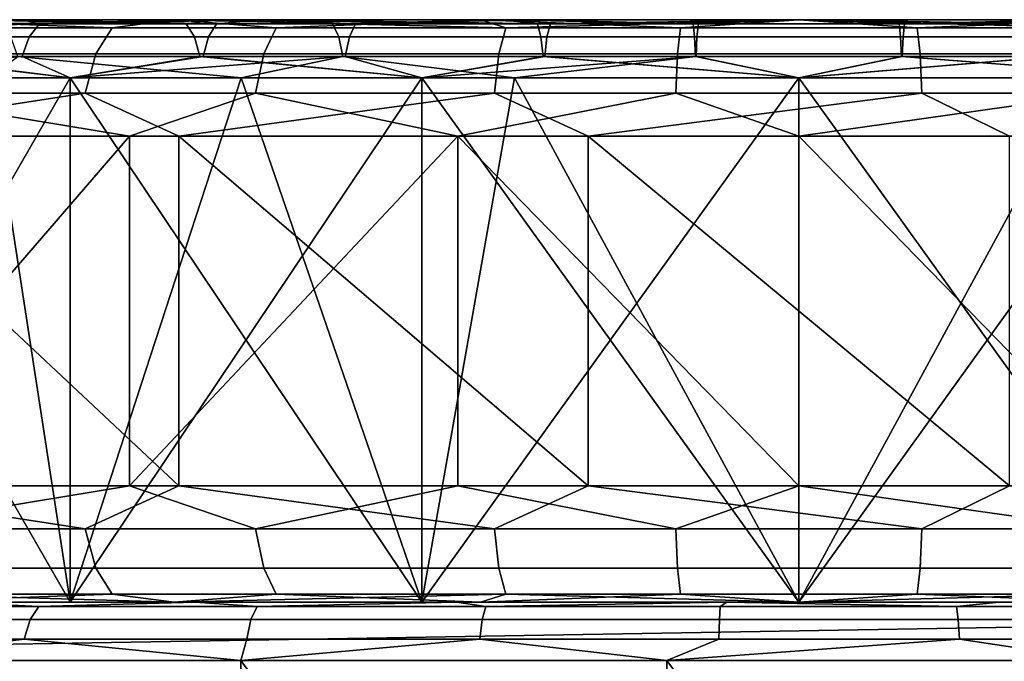
# Model space of a CAD drawing. Units: inches. Extents: x -11.4 to 10.9, y -11.8 to 11.8.
# Drawn here: x -10.7 to -10.1, y -9.1 to -8.6 of the extents above; entities that cross this region are included whole.
import ezdxf

# ---------------------------------------------------------------- set-up
doc = ezdxf.new("R2010")
doc.units = ezdxf.units.IN
doc.header["$MEASUREMENT"] = 0
doc.layers.add('SEAT-CASTER', color=5, linetype='Continuous')

msp = doc.modelspace()

# ---------------------------------------------------------------- linework, layer by layer
at = {"layer": 'SEAT-CASTER'}
for points in [[(-11.12786, -8.6404, 1.36541), (-9.27447, -8.6404, 1.3654), (-11.14604, -8.6404, 1.18107)], [(-11.14604, -8.6404, 1.18107), (-9.27447, -8.6404, 1.3654), (-9.25627, -8.6404, 1.18106)], [(-11.14604, -8.6404, 1.18107), (-9.25627, -8.6404, 1.18106), (-9.27452, -8.6404, 0.99674)], [(-11.12787, -8.6404, 0.99674), (-11.14604, -8.6404, 1.18107), (-9.27452, -8.6404, 0.99674)], [(-9.27452, -8.6404, 0.99674), (-11.07414, -8.6404, 0.81948), (-11.12787, -8.6404, 0.99674)], [(-11.12786, -8.6404, 1.36541), (-11.07414, -8.6404, 1.54267), (-9.27447, -8.6404, 1.3654)], [(-9.27447, -8.6404, 1.3654), (-11.07414, -8.6404, 1.54267), (-10.98677, -8.6404, 1.706)], [(-9.27452, -8.6404, 0.99674), (-10.98677, -8.6404, 0.65616), (-11.07414, -8.6404, 0.81948)], [(-9.27447, -8.6404, 1.3654), (-10.98677, -8.6404, 1.706), (-9.32823, -8.6404, 1.54266)], [(-9.32823, -8.6404, 1.54266), (-10.98677, -8.6404, 1.706), (-9.41558, -8.6404, 1.706)], [(-9.41558, -8.6404, 1.706), (-10.98677, -8.6404, 1.706), (-9.53302, -8.6404, 1.84922)], [(-9.53302, -8.6404, 1.84922), (-10.98677, -8.6404, 1.706), (-9.67624, -8.6404, 1.96669)], [(-9.67624, -8.6404, 1.96669), (-10.98677, -8.6404, 1.706), (-10.86931, -8.6404, 1.84923)], [(-9.32821, -8.6404, 0.81948), (-10.98677, -8.6404, 0.65616), (-9.27452, -8.6404, 0.99674)], [(-9.32821, -8.6404, 0.81948), (-9.41557, -8.6404, 0.65615), (-10.98677, -8.6404, 0.65616)], [(-10.98677, -8.6404, 0.65616), (-9.41557, -8.6404, 0.65615), (-10.86932, -8.6404, 0.51295)], [(-10.90287, -8.64593, 2.06851), (-10.91942, -8.66346, 2.08944), (-10.67594, -8.66346, 2.23729), (-10.66499, -8.64593, 2.21295)], [(-10.89646, -8.64316, 0.52001), (-10.71401, -8.64316, 0.37031), (-10.72114, -8.65193, 0.35903), (-10.90613, -8.65193, 0.51082)], [(-10.66499, -8.64593, 2.21295), (-10.81359, -8.6404, 2.0976), (-10.90287, -8.64593, 2.06851)], [(-10.89646, -8.64316, 0.52001), (-10.86932, -8.6404, 0.51295), (-10.71401, -8.64316, 0.37031)], [(-10.86932, -8.6404, 0.51295), (-9.41557, -8.6404, 0.65615), (-9.53305, -8.6404, 0.51292)], [(-10.86932, -8.6404, 0.51295), (-9.53305, -8.6404, 0.51292), (-9.67626, -8.6404, 0.39548)], [(-10.86932, -8.6404, 0.51295), (-9.67626, -8.6404, 0.39548), (-10.7261, -8.6404, 0.39546)], [(-10.86932, -8.6404, 0.51295), (-10.7261, -8.6404, 0.39546), (-10.71401, -8.64316, 0.37031)], [(-9.67624, -8.6404, 1.96669), (-10.86931, -8.6404, 1.84923), (-10.7261, -8.6404, 1.96667)], [(-10.7962, -8.64316, 1.93361), (-10.7261, -8.6404, 1.96667), (-10.86931, -8.6404, 1.84923)], [(-10.76984, -8.6404, 0.33001), (-10.82706, -8.64316, 0.38951), (-10.61489, -8.64316, 0.26067)], [(-10.60942, -8.65193, 0.27284), (-10.61489, -8.64316, 0.26067), (-10.82706, -8.64316, 0.38951), (-10.81879, -8.65193, 0.39998)], [(-10.55427, -8.64593, 0.10627), (-10.5626, -8.66346, 0.08091), (-10.82021, -8.66346, 0.20242), (-10.80594, -8.64593, 0.22498)], [(-10.76985, -8.6404, 2.03215), (-10.81359, -8.6404, 2.0976), (-10.59291, -8.6404, 2.12679)], [(-10.59291, -8.6404, 2.12679), (-10.81359, -8.6404, 2.0976), (-10.62303, -8.6404, 2.19951)], [(-10.5929, -8.6404, 0.23538), (-10.62304, -8.6404, 0.16261), (-10.81359, -8.6404, 0.26453)], [(-10.5929, -8.6404, 0.23538), (-10.81359, -8.6404, 0.26453), (-10.76984, -8.6404, 0.33001)], [(-10.80594, -8.64593, 0.22498), (-10.81359, -8.6404, 0.26453), (-10.62304, -8.6404, 0.16261)], [(-10.66499, -8.64593, 2.21295), (-10.62303, -8.6404, 2.19951), (-10.81359, -8.6404, 2.0976)], [(-10.80594, -8.64593, 0.22498), (-10.62304, -8.6404, 0.16261), (-10.55427, -8.64593, 0.10627)], [(-10.7962, -8.64316, 1.93361), (-10.80448, -8.65193, 1.94408), (-10.59996, -8.65193, 2.06827), (-10.59449, -8.64316, 2.0561)], [(-10.59449, -8.64316, 2.0561), (-10.7261, -8.6404, 1.96667), (-10.7962, -8.64316, 1.93361)], [(-10.59291, -8.6404, 2.12679), (-10.74061, -8.64316, 2.03388), (-10.76985, -8.6404, 2.03215)], [(-10.76984, -8.6404, 0.33001), (-10.61489, -8.64316, 0.26067), (-10.5929, -8.6404, 0.23538)], [(-10.59291, -8.6404, 2.12679), (-10.51612, -8.64316, 2.13977), (-10.74061, -8.64316, 2.03388)], [(-10.73347, -8.65193, 2.0226), (-10.74061, -8.64316, 2.03388), (-10.51612, -8.64316, 2.13977), (-10.51196, -8.65193, 2.12709)], [(-10.7261, -8.6404, 1.96667), (-10.56276, -8.6404, 2.05402), (-9.67624, -8.6404, 1.96669)], [(-10.7261, -8.6404, 0.39546), (-9.67626, -8.6404, 0.39548), (-9.83958, -8.6404, 0.30812)], [(-10.7261, -8.6404, 0.39546), (-9.83958, -8.6404, 0.30812), (-10.56278, -8.6404, 0.3081)], [(-10.71401, -8.64316, 0.37031), (-10.7261, -8.6404, 0.39546), (-10.56278, -8.6404, 0.3081)], [(-10.59449, -8.64316, 2.0561), (-10.56276, -8.6404, 2.05402), (-10.7261, -8.6404, 1.96667)], [(-10.72114, -8.65193, 0.35903), (-10.71401, -8.64316, 0.37031), (-10.50059, -8.64316, 0.26964), (-10.50476, -8.65193, 0.25697)], [(-10.71401, -8.64316, 0.37031), (-10.56278, -8.6404, 0.3081), (-10.50059, -8.64316, 0.26964)], [(-10.66499, -8.64593, 2.21295), (-10.67594, -8.66346, 2.23729), (-10.40372, -8.66346, 2.32123), (-10.39905, -8.64593, 2.29495)], [(-10.39905, -8.64593, 2.29495), (-10.62303, -8.6404, 2.19951), (-10.66499, -8.64593, 2.21295)], [(-10.40086, -8.6404, 0.17714), (-10.41623, -8.6404, 0.09997), (-10.62304, -8.6404, 0.16261)], [(-10.40086, -8.6404, 0.17714), (-10.62304, -8.6404, 0.16261), (-10.5929, -8.6404, 0.23538)], [(-10.55427, -8.64593, 0.10627), (-10.62304, -8.6404, 0.16261), (-10.41623, -8.6404, 0.09997)], [(-10.59291, -8.6404, 2.12679), (-10.62303, -8.6404, 2.19951), (-10.41622, -8.6404, 2.26223)], [(-10.39905, -8.64593, 2.29495), (-10.41622, -8.6404, 2.26223), (-10.62303, -8.6404, 2.19951)], [(-10.5929, -8.6404, 0.23538), (-10.61489, -8.64316, 0.26067), (-10.37768, -8.64316, 0.18752)], [(-10.37534, -8.65193, 0.20066), (-10.37768, -8.64316, 0.18752), (-10.61489, -8.64316, 0.26067), (-10.60942, -8.65193, 0.27284)], [(-10.59449, -8.64316, 2.0561), (-10.59996, -8.65193, 2.06827), (-10.37131, -8.65193, 2.13878), (-10.36897, -8.64316, 2.12564)], [(-10.36897, -8.64316, 2.12564), (-10.56276, -8.6404, 2.05402), (-10.59449, -8.64316, 2.0561)], [(-10.40087, -8.6404, 2.18495), (-10.51612, -8.64316, 2.13977), (-10.59291, -8.6404, 2.12679)], [(-10.41622, -8.6404, 2.26223), (-10.40087, -8.6404, 2.18495), (-10.59291, -8.6404, 2.12679)], [(-10.5929, -8.6404, 0.23538), (-10.37768, -8.64316, 0.18752), (-10.40086, -8.6404, 0.17714)], [(-10.56278, -8.6404, 0.3081), (-9.83958, -8.6404, 0.30812), (-10.38551, -8.6404, 0.25441)], [(-10.50059, -8.64316, 0.26964), (-10.56278, -8.6404, 0.3081), (-10.38551, -8.6404, 0.25441)], [(-9.67624, -8.6404, 1.96669), (-10.56276, -8.6404, 2.05402), (-10.3855, -8.6404, 2.10778)], [(-10.36897, -8.64316, 2.12564), (-10.3855, -8.6404, 2.10778), (-10.56276, -8.6404, 2.05402)], [(-10.28119, -8.64593, 0.05258), (-10.28308, -8.66346, 0.02595), (-10.5626, -8.66346, 0.08091), (-10.55427, -8.64593, 0.10627)], [(-10.55427, -8.64593, 0.10627), (-10.41623, -8.6404, 0.09997), (-10.28119, -8.64593, 0.05258)], [(-10.40087, -8.6404, 2.18495), (-10.27255, -8.64316, 2.18766), (-10.51612, -8.64316, 2.13977)], [(-10.51196, -8.65193, 2.12709), (-10.51612, -8.64316, 2.13977), (-10.27255, -8.64316, 2.18766), (-10.27161, -8.65193, 2.17435)], [(-10.50476, -8.65193, 0.25697), (-10.50059, -8.64316, 0.26964), (-10.26903, -8.64316, 0.22412), (-10.26997, -8.65193, 0.2108)], [(-10.50059, -8.64316, 0.26964), (-10.38551, -8.6404, 0.25441), (-10.26903, -8.64316, 0.22412)], [(-10.40086, -8.6404, 0.17714), (-10.20119, -8.6404, 0.07869), (-10.41623, -8.6404, 0.09997)], [(-10.28119, -8.64593, 0.05258), (-10.41623, -8.6404, 0.09997), (-10.20119, -8.6404, 0.07869)], [(-10.20116, -8.6404, 2.28346), (-10.20118, -8.6404, 2.20471), (-10.41622, -8.6404, 2.26223)], [(-10.41622, -8.6404, 2.26223), (-10.20118, -8.6404, 2.20471), (-10.40087, -8.6404, 2.18495)], [(-10.39905, -8.64593, 2.29495), (-10.20116, -8.6404, 2.28346), (-10.41622, -8.6404, 2.26223)], [(-10.39905, -8.64593, 2.29495), (-10.40372, -8.66346, 2.32123), (-10.11927, -8.66346, 2.3362), (-10.12116, -8.64593, 2.30957)], [(-10.20118, -8.6404, 2.20471), (-10.27255, -8.64316, 2.18766), (-10.40087, -8.6404, 2.18495)], [(-10.20116, -8.6404, 0.15743), (-10.20119, -8.6404, 0.07869), (-10.40086, -8.6404, 0.17714)], [(-10.40086, -8.6404, 0.17714), (-10.37768, -8.64316, 0.18752), (-10.20116, -8.6404, 0.15743)], [(-10.12116, -8.64593, 2.30957), (-10.20116, -8.6404, 2.28346), (-10.39905, -8.64593, 2.29495)], [(-10.38551, -8.6404, 0.25441), (-9.83958, -8.6404, 0.30812), (-10.01685, -8.6404, 0.25437)], [(-10.38551, -8.6404, 0.25441), (-10.01685, -8.6404, 0.25437), (-10.20118, -8.6404, 0.23618)], [(-10.26903, -8.64316, 0.22412), (-10.38551, -8.6404, 0.25441), (-10.20118, -8.6404, 0.23618)], [(-9.67624, -8.6404, 1.96669), (-10.3855, -8.6404, 2.10778), (-9.83958, -8.6404, 2.05404)], [(-9.83958, -8.6404, 2.05404), (-10.3855, -8.6404, 2.10778), (-10.01685, -8.6404, 2.10773)], [(-10.01685, -8.6404, 2.10773), (-10.3855, -8.6404, 2.10778), (-10.20116, -8.6404, 2.12597)], [(-10.36897, -8.64316, 2.12564), (-10.20116, -8.6404, 2.12597), (-10.3855, -8.6404, 2.10778)], [(-10.20116, -8.6404, 0.15743), (-10.37768, -8.64316, 0.18752), (-10.1298, -8.64316, 0.17448)], [(-10.13075, -8.65193, 0.1878), (-10.1298, -8.64316, 0.17448), (-10.37768, -8.64316, 0.18752), (-10.37534, -8.65193, 0.20066)], [(-10.36897, -8.64316, 2.12564), (-10.37131, -8.65193, 2.13878), (-10.13238, -8.65193, 2.15134), (-10.13332, -8.64316, 2.13803)], [(-10.13332, -8.64316, 2.13803), (-10.20116, -8.6404, 2.12597), (-10.36897, -8.64316, 2.12564)], [(-10.00329, -8.64593, 0.0672), (-9.99862, -8.66346, 0.04091), (-10.28308, -8.66346, 0.02595), (-10.28119, -8.64593, 0.05258)], [(-10.28119, -8.64593, 0.05258), (-10.20119, -8.6404, 0.07869), (-10.00329, -8.64593, 0.0672)], [(-10.20118, -8.6404, 2.20471), (-10.02467, -8.64316, 2.17462), (-10.27255, -8.64316, 2.18766)], [(-10.27161, -8.65193, 2.17435), (-10.27255, -8.64316, 2.18766), (-10.02467, -8.64316, 2.17462), (-10.027, -8.65193, 2.16148)], [(-10.26903, -8.64316, 0.22412), (-10.03337, -8.64316, 0.23651), (-10.03104, -8.65193, 0.22337), (-10.26997, -8.65193, 0.2108)], [(-10.26903, -8.64316, 0.22412), (-10.20118, -8.6404, 0.23618), (-10.03337, -8.64316, 0.23651)], [(-10.20119, -8.6404, 0.07869), (-10.20116, -8.6404, 0.15743), (-9.98612, -8.6404, 0.09992)], [(-10.00329, -8.64593, 0.0672), (-10.20119, -8.6404, 0.07869), (-9.98612, -8.6404, 0.09992)], [(-10.00148, -8.6404, 2.185), (-10.02467, -8.64316, 2.17462), (-10.20118, -8.6404, 2.20471)], [(-10.20118, -8.6404, 2.20471), (-10.20116, -8.6404, 2.28346), (-10.00148, -8.6404, 2.185)], [(-10.03337, -8.64316, 0.23651), (-10.20118, -8.6404, 0.23618), (-10.01685, -8.6404, 0.25437)], [(-10.00148, -8.6404, 2.185), (-10.20116, -8.6404, 2.28346), (-9.98612, -8.6404, 2.26217)], [(-9.98612, -8.6404, 0.09992), (-10.20116, -8.6404, 0.15743), (-10.00149, -8.6404, 0.1772)], [(-10.20116, -8.6404, 0.15743), (-10.1298, -8.64316, 0.17448), (-10.00149, -8.6404, 0.1772)], [(-10.12116, -8.64593, 2.30957), (-9.98612, -8.6404, 2.26217), (-10.20116, -8.6404, 2.28346)], [(-10.13332, -8.64316, 2.13803), (-10.01685, -8.6404, 2.10773), (-10.20116, -8.6404, 2.12597)], [(-9.90176, -8.64316, 2.09249), (-10.01685, -8.6404, 2.10773), (-10.13332, -8.64316, 2.13803)], [(-10.13332, -8.64316, 2.13803), (-10.13238, -8.65193, 2.15134), (-9.8976, -8.65193, 2.10517), (-9.90176, -8.64316, 2.09249)], [(-9.8904, -8.65193, 0.23506), (-9.88623, -8.64316, 0.22238), (-10.1298, -8.64316, 0.17448), (-10.13075, -8.65193, 0.1878)], [(-10.00149, -8.6404, 0.1772), (-10.1298, -8.64316, 0.17448), (-9.88623, -8.64316, 0.22238)], [(-9.84809, -8.64593, 2.25587), (-9.98612, -8.6404, 2.26217), (-10.12116, -8.64593, 2.30957)], [(-10.12116, -8.64593, 2.30957), (-10.11927, -8.66346, 2.3362), (-9.83976, -8.66346, 2.28123), (-9.84809, -8.64593, 2.25587)], [(-10.90613, -8.65193, 0.51082), (-10.72114, -8.65193, 0.35903), (-10.72583, -8.66528, 0.35162), (-10.91248, -8.66528, 0.50477)], [(-10.60582, -8.66528, 0.28084), (-10.60942, -8.65193, 0.27284), (-10.81879, -8.65193, 0.39998), (-10.81335, -8.66528, 0.40685)], [(-10.80448, -8.65193, 1.94408), (-10.80992, -8.66528, 1.95096), (-10.60356, -8.66528, 2.07626), (-10.59996, -8.65193, 2.06827)], [(-10.72879, -8.66528, 2.0152), (-10.73347, -8.65193, 2.0226), (-10.51196, -8.65193, 2.12709), (-10.50922, -8.66528, 2.11876)], [(-10.72114, -8.65193, 0.35903), (-10.50476, -8.65193, 0.25697), (-10.5075, -8.66528, 0.24864), (-10.72583, -8.66528, 0.35162)], [(-10.37381, -8.66528, 0.2093), (-10.37534, -8.65193, 0.20066), (-10.60942, -8.65193, 0.27284), (-10.60582, -8.66528, 0.28084)], [(-10.59996, -8.65193, 2.06827), (-10.60356, -8.66528, 2.07626), (-10.37284, -8.66528, 2.14741), (-10.37131, -8.65193, 2.13878)], [(-10.50922, -8.66528, 2.11876), (-10.51196, -8.65193, 2.12709), (-10.27161, -8.65193, 2.17435), (-10.27099, -8.66528, 2.1656)], [(-10.50476, -8.65193, 0.25697), (-10.26997, -8.65193, 0.2108), (-10.27059, -8.66528, 0.20206), (-10.5075, -8.66528, 0.24864)], [(-10.13137, -8.66528, 0.19654), (-10.13075, -8.65193, 0.1878), (-10.37534, -8.65193, 0.20066), (-10.37381, -8.66528, 0.2093)], [(-10.37131, -8.65193, 2.13878), (-10.37284, -8.66528, 2.14741), (-10.13176, -8.66528, 2.16009), (-10.13238, -8.65193, 2.15134)], [(-10.27099, -8.66528, 2.1656), (-10.27161, -8.65193, 2.17435), (-10.027, -8.65193, 2.16148), (-10.02854, -8.66528, 2.15285)], [(-10.26997, -8.65193, 0.2108), (-10.03104, -8.65193, 0.22337), (-10.02951, -8.66528, 0.21474), (-10.27059, -8.66528, 0.20206)], [(-10.13238, -8.65193, 2.15134), (-10.13176, -8.66528, 2.16009), (-9.89486, -8.66528, 2.1135), (-9.8976, -8.65193, 2.10517)], [(-9.89313, -8.66528, 0.24339), (-9.8904, -8.65193, 0.23506), (-10.13075, -8.65193, 0.1878), (-10.13137, -8.66528, 0.19654)], [(-10.91942, -8.66346, 2.08944), (-10.9303, -8.69015, 2.1032), (-10.68313, -8.69015, 2.25329), (-10.67594, -8.66346, 2.23729)], [(-10.72583, -8.66528, 0.35162), (-10.89713, -8.67977, 0.48512), (-10.91248, -8.66528, 0.50477)], [(-10.89713, -8.67977, 0.48512), (-10.69329, -8.67977, 0.3287), (-10.81335, -8.66528, 0.40685)], [(-10.72583, -8.66528, 0.35162), (-10.69329, -8.67977, 0.32871), (-10.89713, -8.67977, 0.48512)], [(-10.80992, -8.66528, 1.95096), (-10.89713, -8.67977, 1.87703), (-10.69329, -8.67977, 2.03344)], [(-10.5626, -8.66346, 0.08091), (-10.56807, -8.69015, 0.06425), (-10.82958, -8.69015, 0.1876), (-10.82021, -8.66346, 0.20242)], [(-10.81335, -8.66528, 0.40685), (-10.69329, -8.67977, 0.3287), (-10.60582, -8.66528, 0.28084)], [(-10.80992, -8.66528, 1.95096), (-10.69329, -8.67977, 2.03344), (-10.60356, -8.66528, 2.07626)], [(-10.72879, -8.66528, 2.0152), (-10.57784, -8.67977, 2.09042), (-10.74797, -8.67977, 1.99941)], [(-10.50922, -8.66528, 2.11876), (-10.57784, -8.67977, 2.09042), (-10.72879, -8.66528, 2.0152)], [(-10.5075, -8.66528, 0.24864), (-10.69329, -8.67977, 0.32871), (-10.72583, -8.66528, 0.35162)], [(-10.69329, -8.67977, 0.3287), (-10.45591, -8.67977, 0.23038), (-10.60582, -8.66528, 0.28084)], [(-10.5075, -8.66528, 0.24864), (-10.45592, -8.67977, 0.23038), (-10.69329, -8.67977, 0.32871)], [(-10.60356, -8.66528, 2.07626), (-10.69329, -8.67977, 2.03344), (-10.45591, -8.67977, 2.13177)], [(-10.67594, -8.66346, 2.23729), (-10.68313, -8.69015, 2.25329), (-10.40679, -8.69015, 2.3385), (-10.40372, -8.66346, 2.32123)], [(-10.60582, -8.66528, 0.28084), (-10.45591, -8.67977, 0.23038), (-10.37381, -8.66528, 0.2093)], [(-10.60356, -8.66528, 2.07626), (-10.45591, -8.67977, 2.13177), (-10.37284, -8.66528, 2.14741)], [(-10.50922, -8.66528, 2.11876), (-10.39319, -8.67977, 2.14634), (-10.57784, -8.67977, 2.09042)], [(-10.28308, -8.66346, 0.02595), (-10.28432, -8.69015, 0.00846), (-10.56807, -8.69015, 0.06425), (-10.5626, -8.66346, 0.08091)], [(-10.27099, -8.66528, 2.1656), (-10.39319, -8.67977, 2.14634), (-10.50922, -8.66528, 2.11876)], [(-10.27059, -8.66528, 0.20206), (-10.45592, -8.67977, 0.23038), (-10.5075, -8.66528, 0.24864)], [(-10.27059, -8.66528, 0.20206), (-10.20118, -8.67977, 0.19684), (-10.45592, -8.67977, 0.23038)], [(-10.45591, -8.67977, 0.23038), (-10.20117, -8.67977, 0.19684), (-10.37381, -8.66528, 0.2093)], [(-10.37284, -8.66528, 2.14741), (-10.45591, -8.67977, 2.13177), (-10.20117, -8.67977, 2.1653)], [(-10.40372, -8.66346, 2.32123), (-10.40679, -8.69015, 2.3385), (-10.11803, -8.69015, 2.35369), (-10.11927, -8.66346, 2.3362)], [(-10.27099, -8.66528, 2.1656), (-10.20118, -8.67977, 2.16534), (-10.39319, -8.67977, 2.14634)], [(-10.37381, -8.66528, 0.2093), (-10.20117, -8.67977, 0.19684), (-10.13137, -8.66528, 0.19654)], [(-10.37284, -8.66528, 2.14741), (-10.20117, -8.67977, 2.1653), (-10.13176, -8.66528, 2.16009)], [(-9.99862, -8.66346, 0.04091), (-9.99556, -8.69015, 0.02365), (-10.28432, -8.69015, 0.00846), (-10.28308, -8.66346, 0.02595)], [(-10.02854, -8.66528, 2.15285), (-10.20118, -8.67977, 2.16534), (-10.27099, -8.66528, 2.1656)], [(-10.02951, -8.66528, 0.21474), (-10.20118, -8.67977, 0.19684), (-10.27059, -8.66528, 0.20206)], [(-10.02854, -8.66528, 2.15285), (-10.00916, -8.67977, 2.14639), (-10.20118, -8.67977, 2.16534)], [(-10.02951, -8.66528, 0.21474), (-9.94644, -8.67977, 0.23038), (-10.20118, -8.67977, 0.19684)], [(-10.20117, -8.67977, 0.19684), (-9.94643, -8.67977, 0.23038), (-10.13137, -8.66528, 0.19654)], [(-10.13176, -8.66528, 2.16009), (-10.20117, -8.67977, 2.1653), (-9.94643, -8.67977, 2.13177)], [(-10.13176, -8.66528, 2.16009), (-9.94643, -8.67977, 2.13177), (-9.89486, -8.66528, 2.1135)], [(-10.13137, -8.66528, 0.19654), (-9.94643, -8.67977, 0.23038), (-9.89313, -8.66528, 0.24339)], [(-10.11927, -8.66346, 2.3362), (-10.11803, -8.69015, 2.35369), (-9.83429, -8.69015, 2.29789), (-9.83976, -8.66346, 2.28123)], [(-10.74797, -8.67977, 1.99941), (-10.69329, -9.03409, 2.03344), (-10.89713, -9.03409, 1.87703)], [(-10.69329, -9.03409, 0.3287), (-10.69329, -8.67977, 0.3287), (-10.89713, -8.67977, 0.48512)], [(-10.69329, -9.03409, 0.3287), (-10.89713, -8.67977, 0.48512), (-10.89713, -9.03409, 0.48512)], [(-10.69329, -9.03409, 2.03344), (-10.69329, -8.67977, 2.03344), (-10.89713, -8.67977, 1.87703)], [(-10.69329, -9.03409, 2.03344), (-10.89713, -8.67977, 1.87703), (-10.89713, -9.03409, 1.87703)], [(-10.69329, -8.67977, 0.32871), (-10.69329, -9.03409, 0.3287), (-10.89713, -9.03409, 0.48512)], [(-10.69329, -8.67977, 0.32871), (-10.89713, -9.03409, 0.48512), (-10.89713, -8.67977, 0.48512)], [(-10.57784, -8.67977, 2.09042), (-10.69329, -9.03409, 2.03344), (-10.74797, -8.67977, 1.99941)], [(-10.57784, -8.67977, 2.09042), (-10.45591, -9.03409, 2.13177), (-10.69329, -9.03409, 2.03344)], [(-10.45591, -9.03409, 0.23038), (-10.45591, -8.67977, 0.23038), (-10.69329, -8.67977, 0.3287)], [(-10.45591, -9.03409, 0.23038), (-10.69329, -8.67977, 0.3287), (-10.69329, -9.03409, 0.3287)], [(-10.45591, -9.03409, 2.13177), (-10.45591, -8.67977, 2.13177), (-10.69329, -8.67977, 2.03344)], [(-10.45591, -9.03409, 2.13177), (-10.69329, -8.67977, 2.03344), (-10.69329, -9.03409, 2.03344)], [(-10.45592, -8.67977, 0.23038), (-10.45591, -9.03409, 0.23038), (-10.69329, -9.03409, 0.3287)], [(-10.45592, -8.67977, 0.23038), (-10.69329, -9.03409, 0.3287), (-10.69329, -8.67977, 0.32871)], [(-10.39319, -8.67977, 2.14634), (-10.45591, -9.03409, 2.13177), (-10.57784, -8.67977, 2.09042)], [(-10.20118, -8.67977, 0.19684), (-10.45591, -9.03409, 0.23038), (-10.45592, -8.67977, 0.23038)], [(-10.39319, -8.67977, 2.14634), (-10.20117, -9.03409, 2.1653), (-10.45591, -9.03409, 2.13177)], [(-10.20117, -9.03409, 0.19684), (-10.20117, -8.67977, 0.19684), (-10.45591, -8.67977, 0.23038)], [(-10.20117, -9.03409, 0.19684), (-10.45591, -8.67977, 0.23038), (-10.45591, -9.03409, 0.23038)], [(-10.20117, -9.03409, 2.1653), (-10.20117, -8.67977, 2.1653), (-10.45591, -8.67977, 2.13177)], [(-10.20117, -9.03409, 2.1653), (-10.45591, -8.67977, 2.13177), (-10.45591, -9.03409, 2.13177)], [(-10.20118, -8.67977, 0.19684), (-10.20117, -9.03409, 0.19684), (-10.45591, -9.03409, 0.23038)], [(-10.20118, -8.67977, 2.16534), (-10.20117, -9.03409, 2.1653), (-10.39319, -8.67977, 2.14634)], [(-10.00916, -8.67977, 2.14639), (-10.20117, -9.03409, 2.1653), (-10.20118, -8.67977, 2.16534)], [(-9.94644, -8.67977, 0.23038), (-10.20117, -9.03409, 0.19684), (-10.20118, -8.67977, 0.19684)], [(-10.00916, -8.67977, 2.14639), (-9.94644, -9.03409, 2.13177), (-10.20117, -9.03409, 2.1653)], [(-9.94644, -9.03409, 0.23038), (-9.94643, -8.67977, 0.23038), (-10.20117, -8.67977, 0.19684)], [(-9.94644, -9.03409, 0.23038), (-10.20117, -8.67977, 0.19684), (-10.20117, -9.03409, 0.19684)], [(-9.94644, -9.03409, 2.13177), (-9.94643, -8.67977, 2.13177), (-10.20117, -8.67977, 2.1653)], [(-9.94644, -9.03409, 2.13177), (-10.20117, -8.67977, 2.1653), (-10.20117, -9.03409, 2.1653)], [(-9.94644, -8.67977, 0.23038), (-9.94644, -9.03409, 0.23038), (-10.20117, -9.03409, 0.19684)], [(-10.9303, -8.69015, 2.1032), (-10.8721, -8.71914, 2.15308), (-10.68313, -8.69015, 2.25329)], [(-10.68313, -8.69015, 2.25329), (-10.8721, -8.71914, 2.15308), (-10.61999, -8.71914, 2.2854)], [(-10.82958, -8.69015, 0.1876), (-10.65318, -8.71914, 0.08986), (-10.85733, -8.71914, 0.19906)], [(-10.56807, -8.69015, 0.06425), (-10.65318, -8.71914, 0.08986), (-10.82958, -8.69015, 0.1876)], [(-10.68313, -8.69015, 2.25329), (-10.61999, -8.71914, 2.2854), (-10.40679, -8.69015, 2.3385)], [(-10.56807, -8.69015, 0.06425), (-10.43159, -8.71914, 0.02275), (-10.65318, -8.71914, 0.08986)], [(-10.40679, -8.69015, 2.3385), (-10.61999, -8.71914, 2.2854), (-10.34353, -8.71914, 2.35354)], [(-10.28432, -8.69015, 0.00846), (-10.43159, -8.71914, 0.02275), (-10.56807, -8.69015, 0.06425)], [(-10.28432, -8.69015, 0.00846), (-10.20119, -8.71914, -0.00005), (-10.43159, -8.71914, 0.02275)], [(-10.40679, -8.69015, 2.3385), (-10.34353, -8.71914, 2.35354), (-10.11803, -8.69015, 2.35369)], [(-10.11803, -8.69015, 2.35369), (-10.34353, -8.71914, 2.35354), (-10.05881, -8.71914, 2.35354)], [(-9.99556, -8.69015, 0.02365), (-10.20119, -8.71914, -0.00005), (-10.28432, -8.69015, 0.00846)], [(-9.99556, -8.69015, 0.02365), (-9.97076, -8.71914, 0.0227), (-10.20119, -8.71914, -0.00005)], [(-10.11803, -8.69015, 2.35369), (-10.05881, -8.71914, 2.35354), (-9.83429, -8.69015, 2.29789)], [(-10.61999, -8.95535, 2.2854), (-10.61999, -8.71914, 2.2854), (-10.8721, -8.71914, 2.15308)], [(-10.61999, -8.95535, 2.2854), (-10.8721, -8.71914, 2.15308), (-10.8721, -8.95535, 2.15308)], [(-10.65318, -8.71914, 0.08986), (-10.65318, -8.95535, 0.08986), (-10.85733, -8.95535, 0.19906)], [(-10.65318, -8.71914, 0.08986), (-10.85733, -8.95535, 0.19906), (-10.85733, -8.71914, 0.19906)], [(-10.43159, -8.71914, 0.02275), (-10.43159, -8.95535, 0.02275), (-10.65318, -8.95535, 0.08986)], [(-10.43159, -8.71914, 0.02275), (-10.65318, -8.95535, 0.08986), (-10.65318, -8.71914, 0.08986)], [(-10.34353, -8.95535, 2.35354), (-10.34353, -8.71914, 2.35354), (-10.61999, -8.71914, 2.2854)], [(-10.34353, -8.95535, 2.35354), (-10.61999, -8.71914, 2.2854), (-10.61999, -8.95535, 2.2854)], [(-10.20119, -8.71914, -0.00005), (-10.20119, -8.95535, -0.00005), (-10.43159, -8.71914, 0.02275)], [(-10.43159, -8.71914, 0.02275), (-10.20119, -8.95535, -0.00005), (-10.43159, -8.95535, 0.02275)], [(-10.05881, -8.95535, 2.35354), (-10.05881, -8.71914, 2.35354), (-10.34353, -8.71914, 2.35354)], [(-10.05881, -8.95535, 2.35354), (-10.34353, -8.71914, 2.35354), (-10.34353, -8.95535, 2.35354)], [(-9.97076, -8.71914, 0.0227), (-9.97076, -8.95535, 0.0227), (-10.20119, -8.71914, -0.00005)], [(-10.20119, -8.71914, -0.00005), (-9.97076, -8.95535, 0.0227), (-10.20119, -8.95535, -0.00005)], [(-10.68313, -8.98434, 2.25329), (-10.8721, -8.95535, 2.15308), (-10.9303, -8.98434, 2.1032)], [(-10.68313, -8.98434, 2.25329), (-10.61999, -8.95535, 2.2854), (-10.8721, -8.95535, 2.15308)], [(-10.82958, -8.98434, 0.1876), (-10.85733, -8.95535, 0.19906), (-10.65318, -8.95535, 0.08986)], [(-10.82958, -8.98434, 0.1876), (-10.65318, -8.95535, 0.08986), (-10.56807, -8.98434, 0.06425)], [(-10.40679, -8.98434, 2.3385), (-10.61999, -8.95535, 2.2854), (-10.68313, -8.98434, 2.25329)], [(-10.56807, -8.98434, 0.06425), (-10.65318, -8.95535, 0.08986), (-10.43159, -8.95535, 0.02275)], [(-10.40679, -8.98434, 2.3385), (-10.34353, -8.95535, 2.35354), (-10.61999, -8.95535, 2.2854)], [(-10.56807, -8.98434, 0.06425), (-10.43159, -8.95535, 0.02275), (-10.28432, -8.98434, 0.00846)], [(-10.28432, -8.98434, 0.00846), (-10.43159, -8.95535, 0.02275), (-10.20119, -8.95535, -0.00005)], [(-10.11803, -8.98434, 2.35369), (-10.34353, -8.95535, 2.35354), (-10.40679, -8.98434, 2.3385)], [(-10.11803, -8.98434, 2.35369), (-10.05881, -8.95535, 2.35354), (-10.34353, -8.95535, 2.35354)], [(-10.28432, -8.98434, 0.00846), (-10.20119, -8.95535, -0.00005), (-9.99556, -8.98434, 0.02365)], [(-9.99556, -8.98434, 0.02365), (-10.20119, -8.95535, -0.00005), (-9.97076, -8.95535, 0.0227)], [(-9.83429, -8.98434, 2.29789), (-10.05881, -8.95535, 2.35354), (-10.11803, -8.98434, 2.35369)], [(-10.91942, -9.01103, 2.08944), (-10.67594, -9.01103, 2.23729), (-10.68313, -8.98434, 2.25329), (-10.9303, -8.98434, 2.1032)], [(-10.56807, -8.98434, 0.06425), (-10.5626, -9.01103, 0.08091), (-10.82021, -9.01103, 0.20242), (-10.82958, -8.98434, 0.1876)], [(-10.67594, -9.01103, 2.23729), (-10.40372, -9.01103, 2.32123), (-10.40679, -8.98434, 2.3385), (-10.68313, -8.98434, 2.25329)], [(-10.28432, -8.98434, 0.00846), (-10.28308, -9.01103, 0.02595), (-10.5626, -9.01103, 0.08091), (-10.56807, -8.98434, 0.06425)], [(-10.11927, -9.01103, 2.3362), (-10.11803, -8.98434, 2.35369), (-10.40679, -8.98434, 2.3385), (-10.40372, -9.01103, 2.32123)], [(-9.99556, -8.98434, 0.02365), (-9.99862, -9.01103, 0.04091), (-10.28308, -9.01103, 0.02595), (-10.28432, -8.98434, 0.00846)], [(-9.83976, -9.01103, 2.28123), (-9.83429, -8.98434, 2.29789), (-10.11803, -8.98434, 2.35369), (-10.11927, -9.01103, 2.3362)], [(-10.90287, -9.02856, 2.06851), (-10.66499, -9.02856, 2.21295), (-10.67594, -9.01103, 2.23729), (-10.91942, -9.01103, 2.08944)], [(-10.5626, -9.01103, 0.08091), (-10.55427, -9.02856, 0.10627), (-10.80594, -9.02856, 0.22498), (-10.82021, -9.01103, 0.20242)], [(-10.66499, -9.02856, 2.21295), (-10.39905, -9.02856, 2.29495), (-10.40372, -9.01103, 2.32123), (-10.67594, -9.01103, 2.23729)], [(-10.28308, -9.01103, 0.02595), (-10.28119, -9.02856, 0.05258), (-10.55427, -9.02856, 0.10627), (-10.5626, -9.01103, 0.08091)], [(-10.12116, -9.02856, 2.30957), (-10.11927, -9.01103, 2.3362), (-10.40372, -9.01103, 2.32123), (-10.39905, -9.02856, 2.29495)], [(-9.99862, -9.01103, 0.04091), (-10.00329, -9.02856, 0.0672), (-10.28119, -9.02856, 0.05258), (-10.28308, -9.01103, 0.02595)], [(-9.84809, -9.02856, 2.25587), (-9.83976, -9.01103, 2.28123), (-10.11927, -9.01103, 2.3362), (-10.12116, -9.02856, 2.30957)], [(-10.90287, -9.02856, 2.06851), (-10.81359, -9.03409, 2.0976), (-10.66499, -9.02856, 2.21295)], [(-10.80594, -9.02856, 0.22498), (-10.62304, -9.03409, 0.16261), (-10.81359, -9.03409, 0.26453)], [(-10.81359, -9.03409, 2.0976), (-10.62303, -9.03409, 2.19951), (-10.66499, -9.02856, 2.21295)], [(-10.55427, -9.02856, 0.10627), (-10.62304, -9.03409, 0.16261), (-10.80594, -9.02856, 0.22498)], [(-10.66499, -9.02856, 2.21295), (-10.62303, -9.03409, 2.19951), (-10.39905, -9.02856, 2.29495)], [(-10.55427, -9.02856, 0.10627), (-10.41623, -9.03409, 0.09997), (-10.62304, -9.03409, 0.16261)], [(-10.62303, -9.03409, 2.19951), (-10.41622, -9.03409, 2.26223), (-10.39905, -9.02856, 2.29495)], [(-10.28119, -9.02856, 0.05258), (-10.41623, -9.03409, 0.09997), (-10.55427, -9.02856, 0.10627)], [(-10.28119, -9.02856, 0.05258), (-10.20119, -9.03409, 0.07869), (-10.41623, -9.03409, 0.09997)], [(-10.39905, -9.02856, 2.29495), (-10.41622, -9.03409, 2.26223), (-10.20116, -9.03409, 2.28346)], [(-10.39905, -9.02856, 2.29495), (-10.20116, -9.03409, 2.28346), (-10.12116, -9.02856, 2.30957)], [(-10.00329, -9.02856, 0.0672), (-10.20119, -9.03409, 0.07869), (-10.28119, -9.02856, 0.05258)], [(-10.00329, -9.02856, 0.0672), (-9.98612, -9.03409, 0.09992), (-10.20119, -9.03409, 0.07869)], [(-10.12116, -9.02856, 2.30957), (-10.20116, -9.03409, 2.28346), (-9.98612, -9.03409, 2.26217)], [(-10.12116, -9.02856, 2.30957), (-9.98612, -9.03409, 2.26217), (-9.84809, -9.02856, 2.25587)], [(-9.02007, -9.07346, 1.18106), (-11.38225, -9.07346, 1.18107), (-9.05944, -9.03409, 1.18106)], [(-9.05944, -9.03409, 1.18106), (-11.38225, -9.07346, 1.18107), (-11.34288, -9.03409, 1.18107)], [(-11.34288, -9.03409, 1.18107), (-11.33113, -9.03409, 1.34442), (-9.05944, -9.03409, 1.18106)], [(-9.05944, -9.03409, 1.18106), (-11.33113, -9.03409, 1.34442), (-9.07434, -9.03409, 1.36446)], [(-9.07434, -9.03409, 1.36446), (-11.33113, -9.03409, 1.34442), (-11.29615, -9.03409, 1.5044)], [(-9.07434, -9.03409, 1.36446), (-11.29615, -9.03409, 1.5044), (-9.11838, -9.03409, 1.54311)], [(-9.11838, -9.03409, 1.54311), (-11.29615, -9.03409, 1.5044), (-11.24195, -9.03409, 1.6504)], [(-9.11838, -9.03409, 1.54311), (-11.24195, -9.03409, 1.6504), (-9.19059, -9.03409, 1.71235)], [(-9.19059, -9.03409, 1.71235), (-11.24195, -9.03409, 1.6504), (-11.16842, -9.03409, 1.78767)], [(-11.15187, -9.03409, 0.92634), (-9.25048, -9.03409, 0.92634), (-11.18541, -9.03409, 1.18107)], [(-11.18541, -9.03409, 1.18107), (-9.25048, -9.03409, 0.92634), (-9.21694, -9.03409, 1.18107)], [(-11.18541, -9.03409, 1.18107), (-9.21694, -9.03409, 1.18107), (-11.15187, -9.03409, 1.43581)], [(-9.19059, -9.03409, 1.71235), (-11.16842, -9.03409, 1.78767), (-9.28908, -9.03409, 1.86779)], [(-9.28908, -9.03409, 1.86779), (-11.16842, -9.03409, 1.78767), (-11.05839, -9.03409, 1.93516)], [(-11.15187, -9.03409, 1.43581), (-9.21694, -9.03409, 1.18107), (-9.25048, -9.03409, 1.43581)], [(-11.15187, -9.03409, 1.43581), (-9.25048, -9.03409, 1.43581), (-11.05354, -9.03409, 1.67319)], [(-9.25048, -9.03409, 0.92634), (-11.15187, -9.03409, 0.92634), (-9.34881, -9.03409, 0.68896)], [(-9.34881, -9.03409, 0.68896), (-11.15187, -9.03409, 0.92634), (-11.05354, -9.03409, 0.68896)], [(-9.28908, -9.03409, 1.86779), (-11.05839, -9.03409, 1.93516), (-9.41126, -9.03409, 2.00538)], [(-9.41126, -9.03409, 2.00538), (-11.05839, -9.03409, 1.93516), (-10.92613, -9.03409, 2.06309)], [(-11.05354, -9.03409, 1.67319), (-9.25048, -9.03409, 1.43581), (-9.34881, -9.03409, 1.67319)], [(-11.05354, -9.03409, 1.67319), (-9.34881, -9.03409, 1.67319), (-10.89713, -9.03409, 1.87703)], [(-9.34881, -9.03409, 0.68896), (-11.05354, -9.03409, 0.68896), (-9.50522, -9.03409, 0.48512)], [(-9.50522, -9.03409, 0.48512), (-11.05354, -9.03409, 0.68896), (-10.89713, -9.03409, 0.48512)], [(-9.41126, -9.03409, 2.00538), (-10.92613, -9.03409, 2.06309), (-9.55391, -9.03409, 2.12159)], [(-9.55391, -9.03409, 2.12159), (-10.92613, -9.03409, 2.06309), (-10.77502, -9.03409, 2.16808)], [(-10.89713, -9.03409, 0.48512), (-10.81359, -9.03409, 0.26453), (-10.69329, -9.03409, 0.3287)], [(-10.69329, -9.03409, 2.03344), (-10.81359, -9.03409, 2.0976), (-10.89713, -9.03409, 1.87703)], [(-10.89713, -9.03409, 1.87703), (-9.34881, -9.03409, 1.67319), (-9.50522, -9.03409, 1.87703)], [(-10.89713, -9.03409, 1.87703), (-9.50522, -9.03409, 1.87703), (-10.69329, -9.03409, 2.03344)], [(-9.50522, -9.03409, 0.48512), (-10.89713, -9.03409, 0.48512), (-9.70906, -9.03409, 0.3287)], [(-9.70906, -9.03409, 0.3287), (-10.89713, -9.03409, 0.48512), (-10.69329, -9.03409, 0.3287)], [(-10.72045, -9.04562, 2.22902), (-10.71452, -9.03686, 2.21707), (-10.8522, -9.03686, 2.13656), (-10.85972, -9.04562, 2.14759)], [(-10.77502, -9.03409, 2.16808), (-10.8522, -9.03686, 2.13656), (-10.71452, -9.03686, 2.21707)], [(-10.69329, -9.03409, 0.3287), (-10.81359, -9.03409, 0.26453), (-10.62304, -9.03409, 0.16261)], [(-10.69329, -9.03409, 2.03344), (-10.62303, -9.03409, 2.19951), (-10.81359, -9.03409, 2.0976)], [(-9.55391, -9.03409, 2.12159), (-10.77502, -9.03409, 2.16808), (-9.71341, -9.03409, 2.21334)], [(-9.71341, -9.03409, 2.21334), (-10.77502, -9.03409, 2.16808), (-10.60901, -9.03409, 2.24745)], [(-10.77502, -9.03409, 2.16808), (-10.71452, -9.03686, 2.21707), (-10.60901, -9.03409, 2.24745)], [(-10.57129, -9.04562, 2.2905), (-10.56707, -9.03686, 2.27784), (-10.71452, -9.03686, 2.21707), (-10.72045, -9.04562, 2.22902)], [(-10.60901, -9.03409, 2.24745), (-10.71452, -9.03686, 2.21707), (-10.56707, -9.03686, 2.27784)], [(-10.69329, -9.03409, 0.3287), (-10.62304, -9.03409, 0.16261), (-10.45591, -9.03409, 0.23038)], [(-10.45591, -9.03409, 2.13177), (-10.62303, -9.03409, 2.19951), (-10.69329, -9.03409, 2.03344)], [(-10.69329, -9.03409, 2.03344), (-9.50522, -9.03409, 1.87703), (-9.70906, -9.03409, 2.03344)], [(-10.69329, -9.03409, 2.03344), (-9.70906, -9.03409, 2.03344), (-10.45591, -9.03409, 2.13177)], [(-9.70906, -9.03409, 0.3287), (-10.69329, -9.03409, 0.3287), (-9.94644, -9.03409, 0.23038)], [(-9.94644, -9.03409, 0.23038), (-10.69329, -9.03409, 0.3287), (-10.45591, -9.03409, 0.23038)], [(-10.45591, -9.03409, 0.23038), (-10.62304, -9.03409, 0.16261), (-10.41623, -9.03409, 0.09997)], [(-10.45591, -9.03409, 2.13177), (-10.41622, -9.03409, 2.26223), (-10.62303, -9.03409, 2.19951)], [(-9.71341, -9.03409, 2.21334), (-10.60901, -9.03409, 2.24745), (-9.88558, -9.03409, 2.27829)], [(-9.88558, -9.03409, 2.27829), (-10.60901, -9.03409, 2.24745), (-10.43242, -9.03409, 2.29913)], [(-10.60901, -9.03409, 2.24745), (-10.56707, -9.03686, 2.27784), (-10.43242, -9.03409, 2.29913)], [(-10.41266, -9.03686, 2.31778), (-10.56707, -9.03686, 2.27784), (-10.57129, -9.04562, 2.2905), (-10.4151, -9.04562, 2.3309)], [(-10.41266, -9.03686, 2.31778), (-10.43242, -9.03409, 2.29913), (-10.56707, -9.03686, 2.27784)], [(-10.45591, -9.03409, 0.23038), (-10.41623, -9.03409, 0.09997), (-10.20117, -9.03409, 0.19684)], [(-10.20117, -9.03409, 2.1653), (-10.41622, -9.03409, 2.26223), (-10.45591, -9.03409, 2.13177)], [(-10.45591, -9.03409, 2.13177), (-9.70906, -9.03409, 2.03344), (-9.94644, -9.03409, 2.13177)], [(-10.45591, -9.03409, 2.13177), (-9.94644, -9.03409, 2.13177), (-10.20117, -9.03409, 2.1653)], [(-9.94644, -9.03409, 0.23038), (-10.45591, -9.03409, 0.23038), (-10.20117, -9.03409, 0.19684)], [(-9.88558, -9.03409, 2.27829), (-10.43242, -9.03409, 2.29913), (-10.06593, -9.03409, 2.31475)], [(-10.06593, -9.03409, 2.31475), (-10.43242, -9.03409, 2.29913), (-10.2498, -9.03409, 2.32173)], [(-10.2498, -9.03409, 2.32173), (-10.43242, -9.03409, 2.29913), (-10.41266, -9.03686, 2.31778)], [(-10.20117, -9.03409, 0.19684), (-10.41623, -9.03409, 0.09997), (-10.20119, -9.03409, 0.07869)], [(-10.20117, -9.03409, 2.1653), (-10.20116, -9.03409, 2.28346), (-10.41622, -9.03409, 2.26223)], [(-10.4151, -9.04562, 2.3309), (-10.25483, -9.04562, 2.34938), (-10.25421, -9.03686, 2.33604), (-10.41266, -9.03686, 2.31778)], [(-10.41266, -9.03686, 2.31778), (-10.25421, -9.03686, 2.33604), (-10.2498, -9.03409, 2.32173)], [(-10.09354, -9.04562, 2.34567), (-10.09476, -9.03686, 2.33238), (-10.25421, -9.03686, 2.33604), (-10.25483, -9.04562, 2.34938)], [(-10.2498, -9.03409, 2.32173), (-10.25421, -9.03686, 2.33604), (-10.09476, -9.03686, 2.33238)], [(-10.2498, -9.03409, 2.32173), (-10.09476, -9.03686, 2.33238), (-10.06593, -9.03409, 2.31475)], [(-10.20117, -9.03409, 0.19684), (-10.20119, -9.03409, 0.07869), (-9.98612, -9.03409, 0.09992)], [(-10.20117, -9.03409, 0.19684), (-9.98612, -9.03409, 0.09992), (-9.94644, -9.03409, 0.23038)], [(-9.94644, -9.03409, 2.13177), (-9.98612, -9.03409, 2.26217), (-10.20117, -9.03409, 2.1653)], [(-10.20117, -9.03409, 2.1653), (-9.98612, -9.03409, 2.26217), (-10.20116, -9.03409, 2.28346)], [(-9.93735, -9.03686, 2.30676), (-10.06593, -9.03409, 2.31475), (-10.09476, -9.03686, 2.33238)], [(-9.93735, -9.03686, 2.30676), (-10.09476, -9.03686, 2.33238), (-10.09354, -9.04562, 2.34567), (-9.9343, -9.04562, 2.31976)], [(-9.88558, -9.03409, 2.27829), (-10.06593, -9.03409, 2.31475), (-9.93735, -9.03686, 2.30676)], [(-10.72434, -9.05897, 2.23688), (-10.72045, -9.04562, 2.22902), (-10.85972, -9.04562, 2.14759), (-10.86466, -9.05897, 2.15483)], [(-10.57407, -9.05897, 2.29882), (-10.57129, -9.04562, 2.2905), (-10.72045, -9.04562, 2.22902), (-10.72434, -9.05897, 2.23688)], [(-10.4151, -9.04562, 2.3309), (-10.57129, -9.04562, 2.2905), (-10.57407, -9.05897, 2.29882), (-10.4167, -9.05897, 2.33952)], [(-10.4167, -9.05897, 2.33952), (-10.25523, -9.05897, 2.35813), (-10.25483, -9.04562, 2.34938), (-10.4151, -9.04562, 2.3309)], [(-10.25483, -9.04562, 2.34938), (-10.25523, -9.05897, 2.35813), (-10.09273, -9.05897, 2.3544), (-10.09354, -9.04562, 2.34567)], [(-9.9343, -9.04562, 2.31976), (-10.09354, -9.04562, 2.34567), (-10.09273, -9.05897, 2.3544), (-9.9323, -9.05897, 2.32829)], [(-10.84251, -9.07346, 2.17286), (-10.72434, -9.05897, 2.23688), (-10.86466, -9.05897, 2.15483)], [(-10.5781, -9.07346, 2.30039), (-10.72434, -9.05897, 2.23688), (-10.84251, -9.07346, 2.17286)], [(-10.5781, -9.07346, 2.30039), (-10.57407, -9.05897, 2.29882), (-10.72434, -9.05897, 2.23688)], [(-10.4167, -9.05897, 2.33952), (-10.57407, -9.05897, 2.29882), (-10.5781, -9.07346, 2.30039)], [(-10.5781, -9.07346, 2.30039), (-10.29041, -9.07346, 2.35877), (-10.4167, -9.05897, 2.33952)], [(-10.29041, -9.07346, 2.35877), (-10.25523, -9.05897, 2.35813), (-10.4167, -9.05897, 2.33952)], [(-9.9972, -9.07346, 2.3444), (-10.09273, -9.05897, 2.3544), (-10.29041, -9.07346, 2.35877)], [(-10.29041, -9.07346, 2.35877), (-10.09273, -9.05897, 2.3544), (-10.25523, -9.05897, 2.35813)], [(-9.9323, -9.05897, 2.32829), (-10.09273, -9.05897, 2.3544), (-9.9972, -9.07346, 2.3444)], [(-9.02007, -9.46715, 1.18106), (-11.38225, -9.46715, 1.18107), (-9.02007, -9.07346, 1.18106)], [(-9.02007, -9.07346, 1.18106), (-11.38225, -9.46715, 1.18107), (-11.38225, -9.07346, 1.18107)], [(-10.5781, -9.46715, 2.30039), (-10.5781, -9.07346, 2.30039), (-10.84251, -9.07346, 2.17286)], [(-10.5781, -9.46715, 2.30039), (-10.84251, -9.07346, 2.17286), (-10.84251, -9.46715, 2.17286)], [(-10.29041, -9.46715, 2.35877), (-10.29041, -9.07346, 2.35877), (-10.5781, -9.07346, 2.30039)], [(-10.29041, -9.46715, 2.35877), (-10.5781, -9.07346, 2.30039), (-10.5781, -9.46715, 2.30039)], [(-9.9972, -9.46715, 2.3444), (-9.9972, -9.07346, 2.3444), (-10.29041, -9.07346, 2.35877)], [(-9.9972, -9.46715, 2.3444), (-10.29041, -9.07346, 2.35877), (-10.29041, -9.46715, 2.35877)]]:
    msp.add_3dface(points, dxfattribs=at)

doc.saveas('drawing.dxf')
